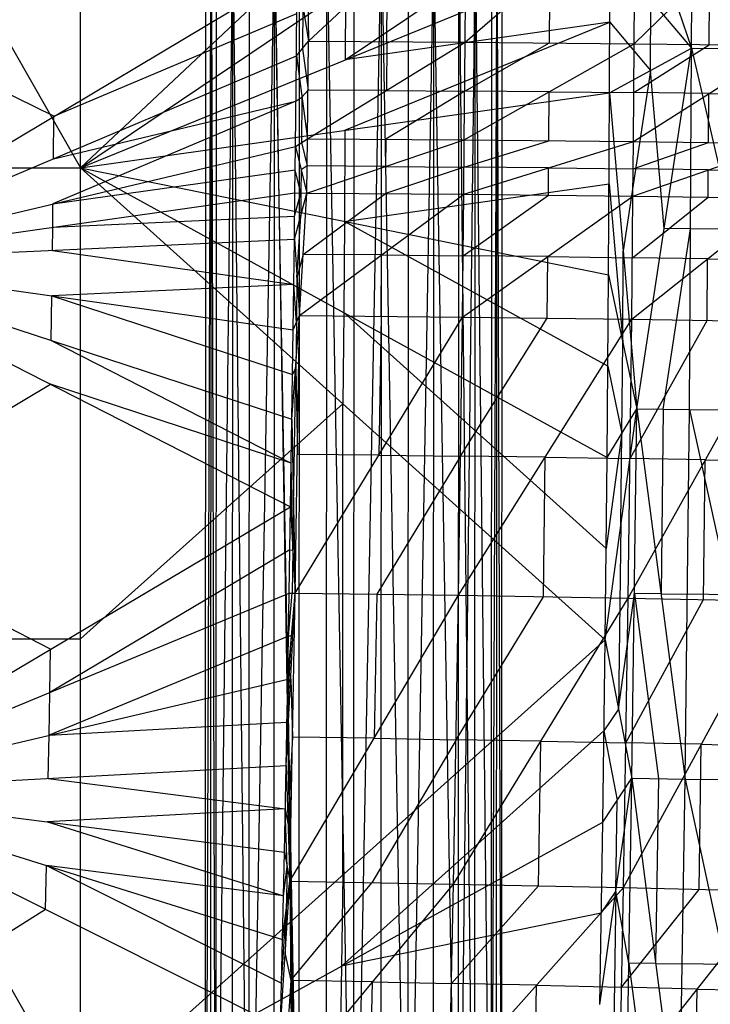
# Model space of a CAD drawing. Units: millimetres. Extents: x -142 to 345, y -6 to 443.
# Drawn here: x 276 to 309, y 201 to 247 of the extents above; entities that cross this region are included whole.
import ezdxf

# ---------------------------------------------------------------- set-up
doc = ezdxf.new("R2010")
doc.units = ezdxf.units.MM
doc.header["$MEASUREMENT"] = 0
doc.layers.add('Livello 01', color=7, linetype='Continuous', true_color=0xc80000)

msp = doc.modelspace()

# ---------------------------------------------------------------- linework, layer by layer
at = {"layer": 'Livello 01'}
for p, q in [((285.025, 181.007, 763.663), (285.563, 320.851, 764.9)), ((285.025, 181.007, 763.663), (285.072, 320.826, 762.324)), ((285.072, 320.826, 762.324), (285.517, 180.982, 761.086)), ((285.517, 181.031, 766.239), (287.123, 320.873, 767.273)), ((285.517, 181.031, 766.239), (285.563, 320.851, 764.9)), ((285.517, 180.982, 761.086), (285.563, 320.801, 759.747)), ((285.563, 320.801, 759.747), (287.076, 180.959, 758.713)), ((287.076, 181.054, 768.612), (289.496, 320.887, 768.832)), ((287.076, 181.054, 768.612), (287.123, 320.873, 767.273)), ((287.076, 180.959, 758.713), (287.123, 320.778, 757.374)), ((287.123, 320.778, 757.374), (289.449, 180.943, 757.155)), ((289.449, 180.943, 757.155), (289.496, 320.762, 755.815)), ((289.496, 320.887, 768.832), (292.025, 181.072, 770.662)), ((289.496, 320.762, 755.815), (292.025, 180.938, 756.663)), ((292.025, 181.072, 770.662), (292.072, 320.891, 769.323)), ((292.025, 181.072, 770.662), (294.649, 320.885, 768.832)), ((292.025, 180.938, 756.663), (292.072, 320.757, 755.324)), ((292.072, 320.757, 755.324), (294.602, 180.941, 757.155)), ((294.602, 181.066, 770.171), (294.649, 320.885, 768.832)), ((294.602, 181.066, 770.171), (297.022, 320.87, 767.273)), ((294.602, 180.941, 757.155), (294.649, 320.761, 755.815)), ((294.649, 320.761, 755.815), (296.975, 180.955, 758.713)), ((296.975, 181.05, 768.612), (297.022, 320.87, 767.273)), ((296.975, 181.05, 768.612), (298.581, 320.846, 764.9)), ((296.975, 180.955, 758.713), (297.022, 320.775, 757.374)), ((297.022, 320.775, 757.374), (298.534, 180.978, 761.086)), ((298.534, 181.027, 766.239), (298.581, 320.846, 764.9)), ((298.534, 181.027, 766.239), (299.072, 320.822, 762.324)), ((298.534, 180.978, 761.086), (298.581, 320.797, 759.747)), ((298.581, 320.797, 759.747), (299.025, 181.002, 763.663)), ((299.025, 181.002, 763.663), (299.072, 320.822, 762.324)), ((253.692, 284.702, 759.811), (279.111, 240.183, 760.588)), ((279.111, 240.183, 760.588), (279.111, 284.702, 759.811)), ((279.111, 240.183, 760.588), (304.159, 263.701, 760.177)), ((308, 245.826, 760.519), (308.029, 262.546, 760.227)), ((279.111, 240.183, 760.588), (304.16, 257.034, 760.294)), ((304.16, 257.034, 760.294), (308, 245.826, 760.519)), ((291.63, 245.281, 760.499), (304.154, 253.706, 760.352)), ((289.8, 253.147, 804.916), (289.896, 246.155, 805.037)), ((289.896, 246.155, 805.037), (297.351, 253.119, 804.234)), ((297.298, 246.113, 804.356), (297.351, 253.119, 804.234)), ((297.298, 246.113, 804.356), (305.324, 253.065, 802.074)), ((305.281, 246.043, 802.196), (305.324, 253.065, 802.074)), ((305.281, 246.043, 802.196), (312.413, 252.985, 798.385)), ((285.271, 181.019, 764.951), (285.294, 250.929, 764.281)), ((285.271, 180.994, 762.375), (285.295, 250.904, 761.705)), ((286.296, 181.043, 767.426), (286.32, 250.952, 766.756)), ((286.296, 180.97, 759.9), (286.32, 250.88, 759.23)), ((288.262, 180.951, 757.934), (288.286, 250.861, 757.264)), ((289.551, 181.063, 769.637), (288.286, 250.97, 768.722)), ((290.737, 180.94, 756.909), (290.76, 250.85, 756.239)), ((293.314, 181.069, 770.417), (293.337, 250.979, 769.747)), ((293.314, 180.939, 756.909), (293.337, 250.849, 756.239)), ((295.789, 181.058, 769.392), (295.812, 250.968, 768.722)), ((295.789, 180.948, 757.934), (295.812, 250.858, 757.264)), ((296.999, 250.865, 758.044), (297.755, 180.967, 759.9)), ((297.755, 181.039, 767.426), (297.778, 250.948, 766.756)), ((298.78, 181.015, 764.951), (298.803, 250.924, 764.282)), ((298.78, 180.99, 762.375), (298.803, 250.9, 761.705)), ((279.111, 240.183, 760.588), (304.148, 250.379, 760.41)), ((304.124, 243.729, 760.526), (304.148, 250.379, 760.41)), ((304.148, 250.379, 760.41), (308, 245.826, 760.519)), ((266.36, 235.748, 805.222), (289.357, 249.477, 804.982)), ((289.32, 245.466, 805.052), (289.357, 249.477, 804.982)), ((289.357, 249.477, 804.982), (289.896, 246.155, 805.037)), ((293.597, 246.134, 804.696), (293.624, 249.637, 804.635)), ((301.29, 246.078, 803.276), (301.311, 249.589, 803.215)), ((308.83, 245.996, 800.352), (308.847, 249.514, 800.291)), ((291.635, 248.609, 760.441), (291.63, 245.281, 760.499)), ((277.859, 242.613, 805.102), (266.36, 248.267, 805.003)), ((306.062, 244.777, 760.523), (306.074, 248.102, 760.465)), ((289.627, 247.816, 805.009), (289.608, 245.81, 805.044)), ((277.859, 242.613, 805.102), (289.339, 247.471, 805.017)), ((291.618, 241.956, 760.557), (304.136, 247.054, 760.468)), ((304.136, 247.054, 760.468), (291.63, 245.281, 760.499)), ((304.136, 247.054, 760.468), (306.062, 244.777, 760.523)), ((289.32, 245.466, 805.052), (289.896, 246.155, 805.037)), ((289.85, 241.553, 805.117), (289.896, 246.155, 805.037)), ((289.85, 241.553, 805.117), (297.298, 246.113, 804.356)), ((289.896, 246.155, 805.037), (297.298, 246.113, 804.356)), ((293.597, 246.134, 804.696), (293.574, 243.833, 804.737)), ((297.258, 241.501, 804.437), (297.298, 246.113, 804.356)), ((297.278, 243.807, 804.396), (301.29, 246.078, 803.276)), ((297.298, 246.113, 804.356), (305.281, 246.043, 802.196)), ((289.608, 245.81, 805.044), (289.873, 243.854, 805.077)), ((297.258, 241.501, 804.437), (305.281, 246.043, 802.196)), ((304.124, 243.729, 760.526), (308, 245.826, 760.519)), ((305.247, 241.42, 802.277), (305.281, 246.043, 802.196)), ((305.247, 241.42, 802.277), (312.379, 245.949, 798.508)), ((305.264, 243.732, 802.237), (308.83, 245.996, 800.352)), ((305.281, 246.043, 802.196), (312.379, 245.949, 798.508)), ((305.412, 228.787, 760.79), (308, 245.826, 760.519)), ((307.899, 228.766, 760.817), (308, 245.826, 760.519)), ((308, 245.826, 760.519), (311.927, 228.733, 760.973)), ((308, 245.826, 760.519), (312.028, 245.813, 760.675)), ((266.36, 235.748, 805.222), (289.32, 245.466, 805.052)), ((289.276, 241.191, 805.127), (289.32, 245.466, 805.052)), ((289.32, 245.466, 805.052), (289.85, 241.553, 805.117)), ((306.062, 244.777, 760.523), (304.768, 236.258, 760.658)), ((306.706, 237.307, 760.655), (306.062, 244.777, 760.523)), ((289.873, 243.854, 805.077), (289.585, 243.51, 805.085)), ((293.574, 243.833, 804.737), (289.873, 243.854, 805.077)), ((297.278, 243.807, 804.396), (293.554, 241.527, 804.777)), ((293.574, 243.833, 804.737), (297.278, 243.807, 804.396)), ((301.27, 243.772, 803.317), (297.278, 243.807, 804.396)), ((301.252, 241.461, 803.357), (301.27, 243.772, 803.317)), ((301.27, 243.772, 803.317), (305.264, 243.732, 802.237)), ((289.298, 243.328, 805.09), (277.818, 238.47, 805.174)), ((277.84, 240.607, 805.137), (289.298, 243.328, 805.09)), ((279.111, 240.183, 760.588), (304.124, 243.729, 760.526)), ((289.298, 243.328, 805.09), (289.585, 243.51, 805.085)), ((289.585, 243.51, 805.085), (289.563, 241.372, 805.122)), ((304.074, 235.116, 760.676), (304.124, 243.729, 760.526)), ((304.124, 243.729, 760.526), (305.412, 228.787, 760.79)), ((308.813, 243.685, 800.392), (305.264, 243.732, 802.237)), ((308.798, 241.369, 800.433), (308.813, 243.685, 800.392)), ((308.813, 243.685, 800.392), (312.365, 243.633, 798.548)), ((277.84, 240.607, 805.137), (277.859, 242.613, 805.102)), ((291.618, 241.956, 760.557), (291.593, 237.649, 760.632)), ((289.276, 241.191, 805.127), (289.85, 241.553, 805.117)), ((289.822, 238.987, 805.162), (289.85, 241.553, 805.117)), ((289.822, 238.987, 805.162), (297.258, 241.501, 804.437)), ((289.85, 241.553, 805.117), (297.258, 241.501, 804.437)), ((293.554, 241.527, 804.777), (293.54, 240.244, 804.799)), ((297.233, 238.929, 804.482), (297.258, 241.501, 804.437)), ((297.245, 240.215, 804.459), (301.252, 241.461, 803.357)), ((297.258, 241.501, 804.437), (305.247, 241.42, 802.277)), ((266.36, 235.748, 805.222), (289.276, 241.191, 805.127)), ((289.252, 238.99, 805.165), (289.276, 241.191, 805.127)), ((289.276, 241.191, 805.127), (289.822, 238.987, 805.162)), ((289.563, 241.372, 805.122), (289.836, 240.27, 805.139)), ((297.233, 238.929, 804.482), (305.247, 241.42, 802.277)), ((305.225, 238.842, 802.322), (305.247, 241.42, 802.277)), ((305.225, 238.842, 802.322), (312.35, 241.318, 798.589)), ((305.236, 240.131, 802.3), (308.798, 241.369, 800.433)), ((305.247, 241.42, 802.277), (312.35, 241.318, 798.589)), ((253.692, 240.183, 760.588), (279.111, 195.664, 761.365)), ((253.692, 240.183, 760.588), (279.111, 240.183, 760.588)), ((277.818, 238.47, 805.174), (289.264, 240.091, 805.146)), ((279.111, 195.664, 761.365), (279.111, 240.183, 760.588)), ((279.111, 240.183, 760.588), (303.912, 217.884, 760.977)), ((279.111, 240.183, 760.588), (304.003, 226.5, 760.827)), ((279.111, 240.183, 760.588), (304.074, 235.116, 760.676)), ((289.537, 238.988, 805.164), (289.264, 240.091, 805.146)), ((289.549, 240.089, 805.144), (289.537, 238.988, 805.164)), ((289.836, 240.27, 805.139), (289.549, 240.089, 805.144)), ((293.54, 240.244, 804.799), (289.836, 240.27, 805.139)), ((297.245, 240.215, 804.459), (293.527, 238.958, 804.822)), ((293.54, 240.244, 804.799), (297.245, 240.215, 804.459)), ((301.24, 240.175, 803.379), (297.245, 240.215, 804.459)), ((301.229, 238.886, 803.402), (301.24, 240.175, 803.379)), ((301.24, 240.175, 803.379), (305.236, 240.131, 802.3)), ((308.788, 240.08, 800.455), (305.236, 240.131, 802.3)), ((308.778, 238.788, 800.478), (308.788, 240.08, 800.455)), ((308.788, 240.08, 800.455), (312.341, 240.026, 798.611)), ((291.593, 237.649, 760.632), (304.099, 239.422, 760.601)), ((304.099, 239.422, 760.601), (304.743, 231.951, 760.733)), ((266.36, 235.748, 805.222), (289.252, 238.99, 805.165)), ((289.227, 236.811, 805.203), (289.252, 238.99, 805.165)), ((289.227, 236.811, 805.203), (289.822, 238.987, 805.162)), ((289.239, 237.9, 805.184), (289.537, 238.988, 805.164)), ((289.252, 238.99, 805.165), (289.822, 238.987, 805.162)), ((289.468, 233.196, 805.266), (289.822, 238.987, 805.162)), ((289.468, 233.196, 805.266), (297.233, 238.929, 804.482)), ((289.537, 238.988, 805.164), (289.524, 237.899, 805.183)), ((289.645, 236.091, 805.214), (293.527, 238.958, 804.822)), ((289.822, 238.987, 805.162), (297.233, 238.929, 804.482)), ((297.171, 233.124, 804.583), (297.233, 238.929, 804.482)), ((297.171, 233.124, 804.583), (305.225, 238.842, 802.322)), ((297.202, 236.026, 804.532), (301.229, 238.886, 803.402)), ((297.233, 238.929, 804.482), (305.225, 238.842, 802.322)), ((305.171, 233.023, 802.424), (305.225, 238.842, 802.322)), ((305.171, 233.023, 802.424), (312.331, 238.734, 798.634)), ((305.198, 235.933, 802.373), (308.778, 238.788, 800.478)), ((305.225, 238.842, 802.322), (312.331, 238.734, 798.634)), ((277.806, 237.369, 805.194), (277.818, 238.47, 805.174)), ((277.806, 237.369, 805.194), (289.239, 237.9, 805.184)), ((289.347, 235.003, 805.234), (289.524, 237.899, 805.183)), ((277.793, 236.28, 805.213), (277.806, 237.369, 805.194)), ((291.593, 237.649, 760.632), (291.557, 233.342, 760.707)), ((304.039, 230.808, 760.751), (291.593, 237.649, 760.632)), ((306.656, 228.776, 760.803), (307.95, 237.296, 760.668)), ((307.95, 237.296, 760.668), (306.706, 237.307, 760.655)), ((309.964, 237.28, 760.746), (307.95, 237.296, 760.668)), ((266.36, 235.748, 805.222), (289.227, 236.811, 805.203)), ((289.172, 232.518, 805.278), (289.227, 236.811, 805.203)), ((289.227, 236.811, 805.203), (289.468, 233.196, 805.266)), ((277.793, 236.28, 805.213), (289.199, 234.664, 805.241)), ((289.645, 236.091, 805.214), (289.347, 235.003, 805.234)), ((293.35, 236.062, 804.874), (289.645, 236.091, 805.214)), ((293.32, 233.16, 804.924), (293.35, 236.062, 804.874)), ((293.35, 236.062, 804.874), (297.202, 236.026, 804.532)), ((301.198, 235.983, 803.452), (297.202, 236.026, 804.532)), ((301.171, 233.074, 803.503), (301.198, 235.983, 803.452)), ((301.198, 235.983, 803.452), (305.198, 235.933, 802.373)), ((304.743, 231.951, 760.733), (304.768, 236.258, 760.658)), ((308.751, 235.879, 800.529), (305.198, 235.933, 802.373)), ((308.727, 232.964, 800.579), (308.751, 235.879, 800.529)), ((308.751, 235.879, 800.529), (312.307, 235.819, 798.684)), ((266.36, 235.748, 805.222), (289.05, 224.163, 805.424)), ((266.36, 235.748, 805.222), (289.113, 228.304, 805.352)), ((266.36, 235.748, 805.222), (289.172, 232.518, 805.278)), ((289.347, 235.003, 805.234), (289.32, 232.857, 805.272)), ((304.003, 226.5, 760.827), (304.074, 235.116, 760.676)), ((304.074, 235.116, 760.676), (305.412, 228.787, 760.79)), ((289.199, 234.664, 805.241), (277.766, 234.133, 805.25)), ((289.32, 232.857, 805.272), (289.199, 234.664, 805.241)), ((277.737, 232.026, 805.287), (277.766, 234.133, 805.25)), ((277.766, 234.133, 805.25), (289.143, 230.411, 805.315)), ((289.113, 228.304, 805.352), (289.468, 233.196, 805.266)), ((289.172, 232.518, 805.278), (289.468, 233.196, 805.266)), ((289.269, 220.083, 805.494), (289.468, 233.196, 805.266)), ((289.269, 220.083, 805.494), (297.171, 233.124, 804.583)), ((289.468, 233.196, 805.266), (297.171, 233.124, 804.583)), ((291.557, 233.342, 760.707), (291.511, 229.034, 760.782)), ((303.958, 222.192, 760.902), (291.557, 233.342, 760.707)), ((293.32, 233.16, 804.924), (293.22, 226.603, 805.039)), ((296.989, 219.982, 804.812), (297.171, 233.124, 804.583)), ((297.08, 226.553, 804.698), (301.171, 233.074, 803.503)), ((297.171, 233.124, 804.583), (305.171, 233.023, 802.424)), ((289.32, 232.857, 805.272), (289.291, 230.75, 805.309)), ((296.989, 219.982, 804.812), (305.171, 233.023, 802.424)), ((305.005, 219.852, 802.654), (305.171, 233.023, 802.424)), ((305.005, 219.852, 802.654), (312.284, 232.904, 798.735)), ((305.088, 226.438, 802.539), (308.727, 232.964, 800.579)), ((305.171, 233.023, 802.424), (312.284, 232.904, 798.735)), ((289.113, 228.304, 805.352), (289.172, 232.518, 805.278)), ((277.737, 232.026, 805.287), (289.082, 226.233, 805.388)), ((304.708, 227.644, 760.808), (304.743, 231.951, 760.733)), ((289.291, 230.75, 805.309), (289.143, 230.411, 805.315)), ((289.191, 224.193, 805.423), (289.291, 230.75, 805.309)), ((289.291, 230.75, 805.309), (289.368, 226.639, 805.38)), ((304.039, 230.808, 760.751), (304.708, 227.644, 760.808)), ((266.36, 223.229, 805.44), (277.705, 229.955, 805.323)), ((289.082, 226.233, 805.388), (277.705, 229.955, 805.323)), ((291.511, 229.034, 760.782), (279.111, 217.923, 760.976)), ((291.511, 206.774, 761.171), (291.511, 229.034, 760.782)), ((303.912, 217.884, 760.977), (305.412, 228.787, 760.79)), ((304.003, 226.5, 760.827), (305.412, 228.787, 760.79)), ((305.174, 211.337, 761.094), (305.412, 228.787, 760.79)), ((305.412, 228.787, 760.79), (307.697, 211.303, 761.122)), ((305.412, 228.787, 760.79), (307.899, 228.766, 760.817)), ((306.656, 228.776, 760.803), (306.554, 220.045, 760.956)), ((307.697, 211.303, 761.122), (307.899, 228.766, 760.817)), ((307.899, 228.766, 760.817), (311.725, 211.25, 761.278)), ((307.899, 228.766, 760.817), (311.927, 228.733, 760.973)), ((289.05, 224.163, 805.424), (289.113, 228.304, 805.352)), ((289.113, 228.304, 805.352), (289.269, 220.083, 805.494)), ((304.708, 227.644, 760.808), (303.958, 222.192, 760.902)), ((304.662, 223.336, 760.883), (304.708, 227.644, 760.808)), ((293.22, 226.603, 805.039), (289.368, 226.639, 805.38)), ((297.08, 226.553, 804.698), (293.129, 220.032, 805.153)), ((293.22, 226.603, 805.039), (297.08, 226.553, 804.698)), ((301.08, 226.503, 803.618), (297.08, 226.553, 804.698)), ((289.159, 222.123, 805.459), (289.082, 226.233, 805.388)), ((300.997, 219.917, 803.733), (301.08, 226.503, 803.618)), ((301.08, 226.503, 803.618), (305.088, 226.438, 802.539)), ((303.912, 217.884, 760.977), (304.003, 226.5, 760.827)), ((308.644, 226.378, 800.694), (305.088, 226.438, 802.539)), ((308.569, 219.778, 800.81), (308.644, 226.378, 800.694)), ((308.644, 226.378, 800.694), (312.208, 226.304, 798.851)), ((266.36, 210.711, 805.659), (289.05, 224.163, 805.424)), ((288.983, 220.086, 805.495), (289.05, 224.163, 805.424)), ((289.05, 224.163, 805.424), (289.269, 220.083, 805.494)), ((289.191, 224.193, 805.423), (289.159, 222.123, 805.459)), ((304.662, 223.336, 760.883), (304.543, 214.611, 761.036)), ((277.705, 217.437, 805.542), (266.36, 223.229, 805.44)), ((289.017, 222.124, 805.46), (277.671, 215.398, 805.577)), ((289.017, 222.124, 805.46), (289.159, 222.123, 805.459)), ((289.159, 222.123, 805.459), (289.126, 220.084, 805.495)), ((266.36, 210.711, 805.659), (288.983, 220.086, 805.495)), ((288.834, 211.945, 805.637), (289.269, 220.083, 805.494)), ((288.911, 216.027, 805.566), (288.983, 220.086, 805.495)), ((288.911, 216.027, 805.566), (289.269, 220.083, 805.494)), ((288.947, 218.056, 805.531), (289.126, 220.084, 805.495)), ((288.983, 220.086, 805.495), (289.269, 220.083, 805.494)), ((289.012, 206.471, 805.732), (289.269, 220.083, 805.494)), ((289.269, 220.083, 805.494), (296.989, 219.982, 804.812)), ((293.129, 220.032, 805.153), (293, 213.226, 805.272)), ((304.543, 214.611, 761.036), (305.293, 220.062, 760.942)), ((305.293, 220.062, 760.942), (306.435, 211.32, 761.108)), ((306.554, 220.045, 760.956), (305.293, 220.062, 760.942)), ((306.554, 220.045, 760.956), (307.798, 220.034, 760.969)), ((309.812, 220.008, 761.048), (307.798, 220.034, 760.969)), ((289.012, 206.471, 805.732), (296.989, 219.982, 804.812)), ((296.749, 206.34, 805.05), (296.989, 219.982, 804.812)), ((296.749, 206.34, 805.05), (305.005, 219.852, 802.654)), ((296.869, 213.161, 804.931), (300.997, 219.917, 803.733)), ((296.989, 219.982, 804.812), (305.005, 219.852, 802.654)), ((304.784, 206.178, 802.892), (305.005, 219.852, 802.654)), ((304.784, 206.178, 802.892), (312.133, 219.705, 798.966)), ((304.894, 213.015, 802.773), (308.569, 219.778, 800.81)), ((305.005, 219.852, 802.654), (312.133, 219.705, 798.966)), ((266.402, 217.923, 760.976), (279.111, 217.923, 760.976)), ((288.947, 218.056, 805.531), (277.635, 213.369, 805.613)), ((279.111, 195.664, 761.365), (303.912, 217.884, 760.977)), ((288.873, 213.986, 805.602), (289.09, 218.055, 805.53)), ((289.09, 218.055, 805.53), (288.947, 218.056, 805.531)), ((303.799, 209.268, 761.127), (303.912, 217.884, 760.977)), ((303.912, 217.884, 760.977), (305.174, 211.337, 761.094)), ((277.671, 215.398, 805.577), (277.705, 217.437, 805.542)), ((266.36, 210.711, 805.659), (288.911, 216.027, 805.566)), ((288.834, 211.945, 805.637), (288.911, 216.027, 805.566)), ((289.052, 216.014, 805.566), (288.873, 213.986, 805.602)), ((289.052, 216.014, 805.566), (289.14, 213.277, 805.613)), ((277.635, 213.369, 805.613), (277.671, 215.398, 805.577)), ((304.543, 214.611, 761.036), (303.855, 213.576, 761.052)), ((277.635, 213.369, 805.613), (288.873, 213.986, 805.602)), ((291.455, 202.466, 761.246), (303.855, 213.576, 761.052)), ((303.855, 213.576, 761.052), (304.486, 210.303, 761.111)), ((277.597, 211.328, 805.648), (277.635, 213.369, 805.613)), ((289.14, 213.277, 805.613), (288.923, 209.208, 805.685)), ((293, 213.226, 805.272), (289.14, 213.277, 805.613)), ((296.869, 213.161, 804.931), (292.88, 206.405, 805.391)), ((293, 213.226, 805.272), (296.869, 213.161, 804.931)), ((300.877, 213.096, 803.852), (296.869, 213.161, 804.931)), ((300.766, 206.259, 803.971), (300.877, 213.096, 803.852)), ((300.877, 213.096, 803.852), (304.894, 213.015, 802.773)), ((308.458, 212.942, 800.929), (304.894, 213.015, 802.773)), ((308.356, 206.091, 801.049), (308.458, 212.942, 800.929)), ((308.458, 212.942, 800.929), (312.031, 212.854, 799.085)), ((266.36, 210.711, 805.659), (288.834, 211.945, 805.637)), ((288.753, 207.843, 805.709), (288.834, 211.945, 805.637)), ((288.834, 211.945, 805.637), (289.012, 206.471, 805.732)), ((277.597, 211.328, 805.648), (288.794, 209.894, 805.673)), ((303.665, 200.654, 761.278), (305.174, 211.337, 761.094)), ((303.799, 209.268, 761.127), (305.174, 211.337, 761.094)), ((304.895, 193.885, 761.399), (305.174, 211.337, 761.094)), ((305.174, 211.337, 761.094), (307.418, 193.839, 761.427)), ((305.174, 211.337, 761.094), (307.697, 211.303, 761.122)), ((306.435, 211.32, 761.108), (306.296, 202.588, 761.26)), ((307.418, 193.839, 761.427), (307.697, 211.303, 761.122)), ((307.697, 211.303, 761.122), (311.446, 193.766, 761.584)), ((307.697, 211.303, 761.122), (311.725, 211.25, 761.278)), ((266.36, 210.711, 805.659), (288.574, 199.585, 805.853)), ((266.36, 210.711, 805.659), (288.666, 203.722, 805.781)), ((266.36, 210.711, 805.659), (288.753, 207.843, 805.709)), ((304.419, 205.995, 761.186), (304.486, 210.303, 761.111)), ((288.794, 209.894, 805.673), (277.556, 209.277, 805.684)), ((288.794, 209.894, 805.673), (288.923, 209.208, 805.685)), ((288.882, 207.157, 805.721), (288.794, 209.894, 805.673)), ((277.556, 209.277, 805.684), (288.709, 205.782, 805.745)), ((279.111, 195.664, 761.365), (303.799, 209.268, 761.127)), ((303.665, 200.654, 761.278), (303.799, 209.268, 761.127)), ((288.666, 203.722, 805.781), (288.753, 207.843, 805.709)), ((288.753, 207.843, 805.709), (289.012, 206.471, 805.732)), ((277.467, 205.148, 805.756), (277.513, 207.216, 805.72)), ((277.513, 207.216, 805.72), (288.62, 201.653, 805.817)), ((288.709, 205.782, 805.745), (277.513, 207.216, 805.72)), ((288.709, 205.782, 805.745), (288.882, 207.157, 805.721)), ((288.882, 207.157, 805.721), (288.839, 205.096, 805.757)), ((291.511, 206.774, 761.171), (291.455, 202.466, 761.246)), ((288.574, 199.585, 805.853), (289.012, 206.471, 805.732)), ((288.666, 203.722, 805.781), (289.012, 206.471, 805.732)), ((289.012, 206.471, 805.732), (289.091, 197.089, 805.893)), ((289.012, 206.471, 805.732), (296.749, 206.34, 805.05)), ((289.051, 201.78, 805.813), (292.88, 206.405, 805.391)), ((289.091, 197.089, 805.893), (296.749, 206.34, 805.05)), ((296.552, 196.942, 805.214), (296.749, 206.34, 805.05)), ((296.552, 196.942, 805.214), (304.784, 206.178, 802.892)), ((296.651, 201.641, 805.132), (300.766, 206.259, 803.971)), ((296.749, 206.34, 805.05), (304.784, 206.178, 802.892)), ((304.599, 196.759, 803.057), (304.784, 206.178, 802.892)), ((304.691, 201.469, 802.974), (308.356, 206.091, 801.049)), ((304.784, 206.178, 802.892), (311.928, 206.004, 799.205)), ((303.732, 204.961, 761.203), (304.419, 205.995, 761.186)), ((304.419, 205.995, 761.186), (304.28, 197.269, 761.338)), ((305.034, 202.611, 761.247), (304.419, 205.995, 761.186)), ((304.599, 196.759, 803.057), (311.928, 206.004, 799.205)), ((266.36, 198.192, 805.877), (277.467, 205.148, 805.756)), ((288.62, 201.653, 805.817), (288.839, 205.096, 805.757)), ((288.839, 205.096, 805.757), (288.793, 203.028, 805.793)), ((303.732, 204.961, 761.203), (291.455, 202.466, 761.246)), ((288.574, 199.585, 805.853), (288.666, 203.722, 805.781)), ((288.793, 203.028, 805.793), (289.051, 201.78, 805.813)), ((291.455, 202.466, 761.246), (291.388, 198.159, 761.321)), ((305.034, 202.611, 761.247), (306.157, 193.862, 761.413)), ((306.296, 202.588, 761.26), (305.034, 202.611, 761.247)), ((306.296, 202.588, 761.26), (307.558, 202.571, 761.274)), ((309.571, 202.535, 761.353), (307.558, 202.571, 761.274)), ((289.051, 201.78, 805.813), (288.832, 198.337, 805.873)), ((292.92, 201.714, 805.472), (289.051, 201.78, 805.813)), ((292.822, 197.016, 805.554), (292.92, 201.714, 805.472)), ((292.92, 201.714, 805.472), (296.651, 201.641, 805.132)), ((300.668, 201.56, 804.053), (296.651, 201.641, 805.132)), ((300.576, 196.851, 804.136), (300.668, 201.56, 804.053)), ((300.668, 201.56, 804.053), (304.691, 201.469, 802.974)), ((308.263, 201.382, 801.131), (304.691, 201.469, 802.974)), ((308.177, 196.662, 801.213), (308.263, 201.382, 801.131)), ((308.263, 201.382, 801.131), (311.841, 201.285, 799.287))]:
    msp.add_line(p, q, dxfattribs=at)

doc.saveas('drawing.dxf')
